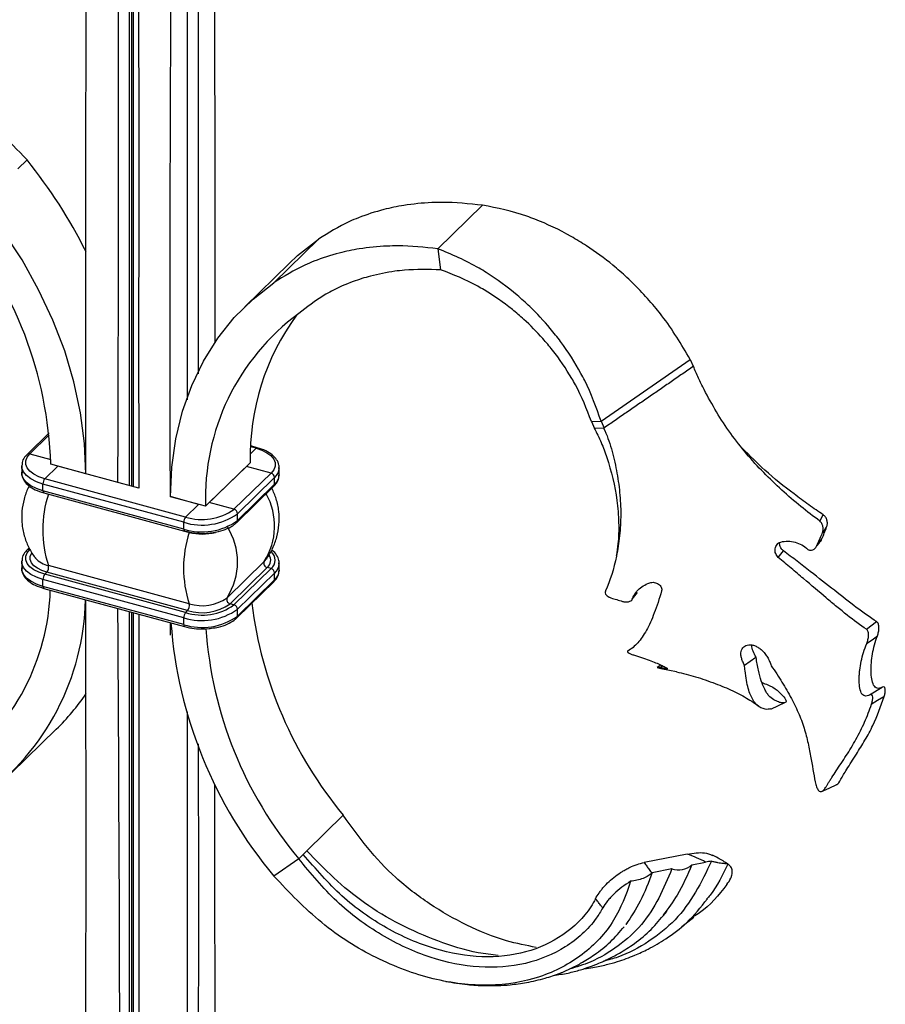
# Model space of a CAD drawing. Units: millimetres. Extents: x 50 to 2920, y 50 to 2050.
# Drawn here: x 2656 to 2765, y 722 to 845 of the extents above; entities that cross this region are included whole.
import ezdxf

# ---------------------------------------------------------------- set-up
doc = ezdxf.new("R2010")
doc.units = ezdxf.units.MM
doc.header["$LTSCALE"] = 10

msp = doc.modelspace()

# ---------------------------------------------------------------- linework, layer by layer
at = {"color": 7, "linetype": 'Continuous', "lineweight": 25}
for p, q in [((2657.2, 827.57), (2656.04, 826.44)), ((2714.42, 821.88), (2708.82, 816.42)), ((2688.22, 812.15), (2693.82, 817.62)), ((2708.82, 816.42), (2709.17, 813.77)), ((2690.15, 814.58), (2684.55, 809.12)), ((2729.32, 794.75), (2740.51, 802.52)), ((2740.51, 802.52), (2740.91, 801.65)), ((2728.12, 794.73), (2729.32, 794.75)), ((2728.12, 794.73), (2728.51, 793.85)), ((2729.32, 794.75), (2729.71, 793.88)), ((2659.98, 793.29), (2657.2, 790.58)), ((2729.71, 793.88), (2728.51, 793.85)), ((2686.12, 791.42), (2685.3, 791.64)), ((2656.53, 789.14), (2656.53, 789.19)), ((2656.53, 789.14), (2656.53, 788.28)), ((2659.43, 787.52), (2661.07, 789.11)), ((2664.6, 788.15), (2660.18, 789.35)), ((2671.23, 786.35), (2661.07, 789.11)), ((2685.24, 789.53), (2679.64, 784.06)), ((2656.53, 788.28), (2656.53, 788.34)), ((2684.77, 789.07), (2680.1, 784.52)), ((2687.87, 788.23), (2683.2, 783.68)), ((2687.87, 788.23), (2684.77, 789.07)), ((2688.89, 788.03), (2688.89, 788.89)), ((2688.89, 788.89), (2688.89, 788.83)), ((2688.89, 788.03), (2688.89, 787.97)), ((2676.89, 782.05), (2659.2, 786.86)), ((2659.2, 786), (2659.2, 786.86)), ((2677.12, 782.71), (2659.43, 787.52)), ((2688.31, 787.68), (2683.64, 783.13)), ((2688.31, 786.83), (2683.64, 782.27)), ((2688.31, 786.83), (2688.31, 787.68)), ((2676.89, 781.2), (2659.2, 786)), ((2659.3, 785.75), (2676.99, 780.94)), ((2683.55, 782.03), (2688.22, 786.59)), ((2678.75, 784.3), (2675.21, 785.27)), ((2679.64, 784.06), (2675.22, 785.26)), ((2677.12, 782.71), (2678.75, 784.3)), ((2683.2, 783.68), (2680.1, 784.52)), ((2683.64, 782.27), (2683.64, 783.13)), ((2756.8, 782.2), (2757.25, 782.98)), ((2676.89, 781.2), (2676.89, 782.05)), ((2756.44, 779.12), (2757.08, 779.96)), ((2657.46, 778.83), (2657.2, 778.58)), ((2751.59, 777.64), (2752.23, 778.48)), ((2756.14, 778.71), (2756.18, 778.76)), ((2656.53, 777.14), (2656.53, 777.19)), ((2656.53, 777.14), (2656.53, 776.28)), ((2658.26, 777.55), (2658.22, 777.61)), ((2687, 777.12), (2682.33, 772.57)), ((2687.16, 777.3), (2687, 777.12)), ((2688.89, 776.03), (2688.89, 776.88)), ((2688.89, 776.88), (2688.89, 776.83)), ((2656.53, 776.28), (2656.53, 776.33)), ((2659.43, 775.52), (2659.69, 775.77)), ((2677.12, 770.71), (2659.43, 775.52)), ((2677.38, 770.96), (2659.69, 775.77)), ((2677.58, 771.81), (2659.89, 776.62)), ((2687.38, 776.37), (2682.71, 771.81)), ((2687.87, 776.23), (2683.2, 771.68)), ((2688.31, 775.68), (2683.64, 771.13)), ((2687.87, 776.23), (2687.38, 776.37)), ((2688.31, 774.83), (2688.31, 775.68)), ((2688.89, 776.03), (2688.89, 775.97)), ((2676.89, 770.05), (2659.2, 774.86)), ((2659.2, 774), (2659.2, 774.86)), ((2683.55, 770.03), (2688.22, 774.59)), ((2688.31, 774.83), (2683.64, 770.27)), ((2676.89, 769.2), (2659.2, 774)), ((2659.3, 773.75), (2676.99, 768.94)), ((2733.25, 772.38), (2733.9, 773.22)), ((2683.2, 771.68), (2682.71, 771.81)), ((2677.12, 770.71), (2677.38, 770.96)), ((2683.64, 770.27), (2683.64, 771.13)), ((2675.21, 767.88), (2675.21, 769.42)), ((2676.89, 769.2), (2676.89, 770.05)), ((2762.68, 768.61), (2763.94, 769.57)), ((2732.64, 765.82), (2732.62, 765.81)), ((2747.33, 764.12), (2748.79, 765.09)), ((2736.85, 764.11), (2736.37, 763.81)), ((2737.03, 763.66), (2738.82, 763.3)), ((2763.07, 760.36), (2764.63, 761.32)), ((2750.65, 758.59), (2752.51, 759.44)), ((2655.27, 750.58), (2660.87, 756.05)), ((2696.94, 745.25), (2692.37, 740.78)), ((2691.34, 739.78), (2688.22, 737.6)), ((2691.91, 740.34), (2691.34, 739.78)), ((2692.37, 740.78), (2691.91, 740.34)), ((2740.15, 740.37), (2734.74, 739.31)), ((2735.75, 738.05), (2738.23, 738.54)), ((2740.72, 739.02), (2742.46, 739.36)), ((2737.15, 732.67), (2737.58, 733.15)), ((2739.47, 731.28), (2740.98, 732.44)), ((2732.45, 731.51), (2732.64, 731.72))]:
    msp.add_line(p, q, dxfattribs=at)
at = {"color": 8, "linetype": 'Continuous', "lineweight": 25}
for p, q in [((2657.55, 790.65), (2660, 793.04)), ((2657.55, 790.65), (2660.18, 789.93)), ((2685.99, 791.36), (2685.26, 790.65)), ((2685.99, 791.36), (2685.29, 791.55)), ((2664.61, 788.15), (2664.6, 788.15)), ((2677.58, 780.79), (2677.17, 780.9)), ((2736.67, 763.78), (2737.05, 764.02))]:
    msp.add_line(p, q, dxfattribs=at)
at = {"color": 7, "linetype": 'Continuous', "lineweight": 25, "flags": 128}
for points in [[(2664.6, 788.15), (2664.43, 791.94), (2663.93, 795.8), (2663.09, 799.69), (2661.93, 803.59), (2660.44, 807.46), (2658.66, 811.27), (2656.58, 815), (2654.22, 818.62), (2651.6, 822.1)], [(2690.15, 814.58), (2691.2, 815.56), (2693.82, 817.62)], [(2675.22, 785.26), (2675.38, 788.97), (2675.89, 792.55), (2676.73, 795.99), (2677.89, 799.25), (2679.37, 802.31), (2681.16, 805.16), (2683.24, 807.76), (2685.6, 810.09), (2688.22, 812.15)], [(2659.43, 787.52), (2658.7, 787.77), (2658.07, 788.09), (2657.57, 788.46), (2657.23, 788.88), (2657.06, 789.33), (2657.05, 789.78), (2657.22, 790.23), (2657.55, 790.65)], [(2685.99, 791.36), (2686.72, 791.11), (2687.35, 790.79), (2687.84, 790.42), (2688.19, 790), (2688.36, 789.55), (2688.37, 789.1), (2688.2, 788.65), (2687.87, 788.23)], [(2757.1, 780.63), (2757.38, 781.03), (2757.66, 781.44)], [(2659.43, 775.52), (2658.7, 775.77), (2658.07, 776.09), (2657.57, 776.46), (2657.23, 776.88), (2657.06, 777.33), (2657.05, 777.78), (2657.22, 778.23), (2657.55, 778.65)], [(2762.69, 766.82), (2763.37, 767.3), (2764.04, 767.79)], [(2763.26, 759.22), (2764.05, 759.7), (2764.85, 760.18)]]:
    msp.add_lwpolyline(points, dxfattribs=at)
at = {"color": 8, "linetype": 'Continuous', "lineweight": 25, "flags": 128}
for points in [[(2659.2, 786.86), (2658.38, 787.14), (2657.68, 787.49), (2657.13, 787.91), (2656.75, 788.38), (2656.56, 788.87), (2656.53, 789.14)], [(2659.2, 786), (2658.38, 786.28), (2657.68, 786.64), (2657.13, 787.05), (2656.75, 787.52), (2656.56, 788.01), (2656.53, 788.28)], [(2659.69, 775.77), (2659.05, 775.99), (2658.5, 776.27), (2658.06, 776.6), (2657.76, 776.97), (2657.61, 777.36), (2657.6, 777.75), (2657.75, 778.15), (2657.79, 778.2)], [(2659.2, 774.86), (2658.38, 775.14), (2657.68, 775.49), (2657.13, 775.91), (2656.75, 776.38), (2656.56, 776.87), (2656.53, 777.14)], [(2659.2, 774), (2658.38, 774.28), (2657.68, 774.64), (2657.13, 775.05), (2656.75, 775.52), (2656.56, 776.01), (2656.53, 776.28)]]:
    msp.add_lwpolyline(points, dxfattribs=at)
at = {"color": 7, "linetype": 'Continuous', "lineweight": 25}
for centre, radius, start, end in [((2608.27, 787.98), 62.94, 26.468, 38.9736), ((2610.36, 787.8), 49.84, 1.7826, 40.1217), ((2708.31, 785.13), 28.69, 126.2484, 182.1397), ((2715.57, 790.2), 30.34, 143.9347, 181.259), ((2687.7, 787.65), 0.607, 3.3916, 74.3338), ((2660.22, 786.87), 1.02, 140.5129, 180.3434), ((2673.71, 781.11), 14.53, 161.9999, 198.0001), ((2679.18, 789.41), 7.71, 252.696, 305.3989), ((2679.18, 789.33), 6.94, 252.696, 305.3989), ((2683.04, 783.09), 0.607, 3.3916, 74.3338), ((2677.91, 782.06), 1.02, 140.5129, 180.3434), ((2679.18, 788.55), 7.71, 252.696, 305.3989), ((2691.4, 776.3), 14.53, 161.9999, 198.0001), ((2675.33, 777.06), 8.32, 327.3362, 32.6638), ((2687.48, 776.89), 0.536, 154.5871, 258.4169), ((2660.22, 774.87), 1.02, 140.5129, 180.3434), ((2658.99, 776.38), 0.929, 318.8678, 14.7205), ((2687.7, 775.65), 0.607, 3.3916, 74.3338), ((2631.78, 774.35), 28.36, 306.0818, 358.3376), ((2633.07, 773.01), 31.49, 306.061, 358.7558), ((2679.19, 776.77), 6.08, 252.696, 305.3989), ((2676.68, 771.57), 0.929, 318.8678, 14.7205), ((2679.19, 776.99), 5.42, 252.696, 305.3989), ((2682.82, 772.34), 0.536, 154.5871, 258.4169), ((2736.91, 778.31), 51.88, 187.1244, 219.5991), ((2679.18, 777.41), 7.71, 252.696, 305.3989), ((2677.91, 770.06), 1.02, 140.5129, 180.3434), ((2679.18, 777.33), 6.94, 252.696, 305.3989), ((2683.04, 771.09), 0.607, 3.3916, 74.3338), ((2731.23, 773.64), 56.11, 184.3277, 219.9639), ((2679.18, 776.55), 7.71, 252.696, 305.3989), ((2729.88, 772.14), 50.32, 183.9101, 220.0249), ((2640.54, 776.86), 29.1, 314.3313, 325.8535), ((2739.09, 740.76), 2.38, 248.9124, 313.2107), ((2734.91, 738.65), 1.03, 319.9975, 324.5304)]:
    msp.add_arc(centre, radius, start, end, dxfattribs=at)
at = {"color": 8, "linetype": 'Continuous', "lineweight": 25}
for centre, radius, start, end in [((2657.44, 790.31), 0.358, 71.5847, 131.306), ((2686.1, 791.28), 0.135, 80.7242, 143.9687), ((2687.22, 788.95), 1.68, 310.7716, 355.8328), ((2687.22, 788.09), 1.68, 310.7716, 355.8328), ((2687.99, 786.82), 0.323, 315.3545, 1.9113), ((2659.45, 785.96), 0.255, 169.3516, 234.3744), ((2680.11, 781.57), 8.2, 327.1193, 29.6575), ((2683.32, 782.26), 0.323, 315.3116, 1.9125), ((2677.14, 781.15), 0.255, 169.3499, 234.3821), ((2679.22, 787.04), 6.47, 255.2938, 284.6998), ((2657.44, 778.31), 0.358, 71.5847, 131.306), ((2686.96, 777.31), 1.41, 310.127, 48.5938), ((2660.49, 779.55), 3, 222.0065, 258.4079), ((2686.61, 777.3), 1.21, 309.3382, 33.6545), ((2687.22, 776.95), 1.68, 310.7716, 355.8328), ((2687.22, 776.09), 1.68, 310.7716, 355.8328), ((2687.99, 774.82), 0.323, 315.3545, 1.9113), ((2659.45, 773.96), 0.255, 169.3516, 234.3744), ((2683.32, 770.26), 0.323, 315.3116, 1.9125), ((2677.14, 769.15), 0.255, 169.3499, 234.3821)]:
    msp.add_arc(centre, radius, start, end, dxfattribs=at)
at = {"color": 7, "linetype": 'Continuous', "lineweight": 25}
for points, knots in [([(2676.12, 987.72), (2676.49, 986.67), (2678.51, 980.91), (2679.48, 968.66), (2674.88, 949.15), (2670.74, 927.97), (2671.22, 903.58), (2671.27, 878.6), (2671.21, 853.88), (2671.24, 829.07), (2671.22, 806.57), (2671.23, 792.33), (2671.23, 786.35)], [0, 0, 0, 0, 0.015767, 0.086399, 0.157667, 0.282134, 0.407683, 0.533047, 0.658455, 0.783851, 0.909251, 1, 1, 1, 1]), ([(2675.21, 785.27), (2675.19, 798.99), (2675.15, 828.75), (2675.39, 863.65), (2675.52, 889.89), (2674.46, 904.55), (2673.86, 919.57), (2676.88, 935.85), (2680.97, 951.41), (2681.96, 964.65), (2679.61, 971.23), (2678.82, 973.43)], [0, 0, 0, 0, 0.223739, 0.485205, 0.567454, 0.650106, 0.732342, 0.815026, 0.899206, 0.966194, 1, 1, 1, 1]), ([(2678.06, 971.37), (2678.01, 969.68), (2677.78, 962.58), (2672.83, 949.56), (2666.81, 935.48), (2669.09, 916.5), (2668.25, 890.63), (2668.77, 847.21), (2668.65, 810.06), (2668.58, 787.07)], [0, 0, 0, 0, 0.0240939, 0.1014893, 0.1992406, 0.2972711, 0.3950419, 0.625531, 1, 1, 1, 1]), ([(2664.59, 788.26), (2664.58, 801.96), (2664.55, 831.73), (2664.74, 866.38), (2664.85, 892.49), (2663.98, 908.14), (2663.53, 923.71), (2665.83, 937.25), (2670.11, 948.51), (2674.22, 958.75), (2675.85, 965.32), (2676.34, 967.3)], [0, 0, 0, 0, 0.2244125, 0.4873027, 0.5699996, 0.6531007, 0.7357843, 0.8189186, 0.9035567, 0.9709097, 1, 1, 1, 1]), ([(2677.97, 947.49), (2678.42, 941.85), (2679.57, 927.2), (2678.31, 905.8), (2678.86, 881), (2678.67, 856.19), (2678.73, 831.41), (2678.71, 812.91), (2678.71, 802.67), (2678.71, 800.7)], [0, 0, 0, 0, 0.106641, 0.277343, 0.447794, 0.618304, 0.788798, 0.959297, 1, 1, 1, 1]), ([(2680.82, 804.63), (2680.83, 813.72), (2680.85, 838.85), (2680.68, 869.14), (2680.56, 895.38), (2681.46, 909.96), (2681.79, 924.86), (2680.42, 937.33), (2678.54, 944.07), (2678.17, 945.39)], [0, 0, 0, 0, 0.195134, 0.539277, 0.647533, 0.756319, 0.864558, 0.973387, 1, 1, 1, 1]), ([(2677.75, 938.96), (2677.67, 937.71), (2677.12, 929.74), (2677.41, 917.35), (2677.25, 890.77), (2677.34, 851.1), (2677.32, 817.17), (2677.31, 797.44)], [0, 0, 0, 0, 0.023785, 0.151746, 0.279619, 0.581015, 1, 1, 1, 1]), ([(2634.46, 840.92), (2635.45, 840.76), (2637.84, 840.4), (2641.68, 839.08), (2645.89, 837.1), (2649.98, 834.51), (2653.74, 831.22), (2656.04, 828.79), (2657.2, 827.57)], [0, 0, 0, 0, 0.121803, 0.292926, 0.466647, 0.642409, 0.819791, 1, 1, 1, 1]), ([(2714.42, 821.88), (2712.73, 822.06), (2710.58, 822.28), (2707.3, 822.2), (2704.82, 821.95), (2701.74, 821.31), (2699.48, 820.58), (2696.69, 819.41), (2695.08, 818.4), (2693.82, 817.62)], [0, 0, 0, 0, 0.222153, 0.282582, 0.443184, 0.563184, 0.722631, 0.782288, 1, 1, 1, 1]), ([(2740.51, 802.52), (2739.41, 804.39), (2738.11, 806.6), (2735.37, 810), (2733.34, 812.17), (2730.36, 814.76), (2728.01, 816.49), (2724.74, 818.48), (2722.22, 819.68), (2718.49, 821.07), (2716.29, 821.51), (2714.42, 821.88)], [0, 0, 0, 0, 0.188102, 0.221691, 0.375689, 0.442522, 0.562471, 0.629051, 0.781798, 0.81499, 1, 1, 1, 1]), ([(2708.82, 816.42), (2707.13, 816.59), (2704.98, 816.82), (2701.7, 816.73), (2699.22, 816.49), (2696.14, 815.85), (2693.88, 815.11), (2691.09, 813.94), (2689.48, 812.94), (2688.22, 812.15)], [0, 0, 0, 0, 0.222153, 0.282582, 0.443184, 0.563184, 0.722631, 0.782288, 1, 1, 1, 1]), ([(2729.32, 794.75), (2728.71, 796.47), (2728, 798.49), (2726.23, 801.83), (2724.82, 804.04), (2722.62, 806.84), (2720.79, 808.79), (2718.12, 811.19), (2715.96, 812.78), (2712.65, 814.81), (2710.58, 815.68), (2708.82, 816.42)], [0, 0, 0, 0, 0.188102, 0.221691, 0.375689, 0.442522, 0.562471, 0.629051, 0.781798, 0.81499, 1, 1, 1, 1]), ([(2709.17, 813.77), (2707.64, 813.81), (2705.68, 813.85), (2702.76, 813.51), (2700.58, 813.08), (2697.92, 812.25), (2696, 811.4), (2693.67, 810.11), (2692.36, 809.08), (2691.34, 808.27)], [0, 0, 0, 0, 0.222153, 0.282582, 0.443184, 0.563184, 0.722631, 0.782288, 1, 1, 1, 1]), ([(2728.12, 794.73), (2727.51, 796.27), (2726.8, 798.1), (2725.1, 801.09), (2723.76, 803.06), (2721.7, 805.52), (2720.01, 807.23), (2717.57, 809.32), (2715.6, 810.68), (2712.6, 812.43), (2710.75, 813.16), (2709.17, 813.77)], [0, 0, 0, 0, 0.188102, 0.221691, 0.375689, 0.442522, 0.562471, 0.629051, 0.781798, 0.81499, 1, 1, 1, 1]), ([(2740.94, 801.65), (2740.48, 801.32), (2740, 801), (2739.06, 800.35), (2738.59, 800.03), (2737.66, 799.38), (2737.2, 799.06), (2736.27, 798.41), (2735.8, 798.09), (2734.85, 797.44), (2734.38, 797.12), (2733.43, 796.47), (2732.96, 796.14), (2732.02, 795.5), (2731.55, 795.17), (2730.61, 794.52), (2730.14, 794.2), (2729.66, 793.88)], [0, 0, 0, 0, 0.125, 0.125, 0.25, 0.25, 0.375, 0.375, 0.5, 0.5, 0.625, 0.625, 0.75, 0.75, 0.875, 0.875, 1, 1, 1, 1]), ([(2756.8, 782.2), (2756.01, 782.79), (2755.21, 783.4), (2753.62, 784.7), (2752.83, 785.39), (2750.49, 787.51), (2748.99, 789.02), (2746.91, 791.48), (2746.24, 792.34), (2744.98, 794.09), (2744.39, 794.99), (2743.29, 796.83), (2742.77, 797.77), (2742.03, 799.2), (2741.79, 799.68), (2741.33, 800.66), (2741.12, 801.15), (2740.93, 801.66)], [0, 0, 0, 0, 0.125, 0.125, 0.25, 0.25, 0.5, 0.5, 0.625, 0.625, 0.75, 0.75, 0.875, 0.875, 0.9375, 0.9375, 1, 1, 1, 1]), ([(2728.46, 793.88), (2728.77, 793.28), (2729.38, 792.07), (2730.43, 789.14), (2731.31, 785.68), (2731.57, 781.99), (2731.53, 779.64), (2731.31, 778.35), (2731.23, 777.87)], [0, 0, 0, 0, 0.118908, 0.238832, 0.565174, 0.733116, 0.900999, 1, 1, 1, 1]), ([(2729.64, 793.89), (2729.86, 793.47), (2730.04, 793.03), (2730.35, 792.16), (2730.49, 791.72), (2730.75, 790.83), (2730.86, 790.38), (2731.07, 789.47), (2731.17, 789.02), (2731.43, 787.64), (2731.57, 786.71), (2731.75, 784.86), (2731.8, 783.94), (2731.79, 782.12), (2731.74, 781.22), (2731.61, 779.91), (2731.55, 779.48), (2731.42, 778.63), (2731.34, 778.22), (2730.93, 776.18), (2730.46, 774.72), (2729.88, 773.43)], [0, 0, 0, 0, 0.0625, 0.0625, 0.125, 0.125, 0.1875, 0.1875, 0.25, 0.25, 0.375, 0.375, 0.5, 0.5, 0.625, 0.625, 0.6875, 0.6875, 0.75, 0.75, 1, 1, 1, 1]), ([(2657.2, 790.58), (2657.09, 790.46), (2656.81, 790.15), (2656.56, 789.68), (2656.57, 789.32), (2656.58, 789.21)], [0, 0, 0, 0, 0.2945, 0.770067, 1, 1, 1, 1]), ([(2688.84, 788.81), (2688.86, 788.96), (2688.89, 789.34), (2688.59, 789.94), (2688.03, 790.54), (2687.21, 791.06), (2686.49, 791.3), (2686.12, 791.42)], [0, 0, 0, 0, 0.119242, 0.326291, 0.536873, 0.761994, 1, 1, 1, 1]), ([(2757.25, 782.98), (2756.64, 783.39), (2755.42, 784.23), (2752.96, 786.06), (2750.06, 788.35), (2747.99, 790.44), (2747.05, 791.38)], [0, 0, 0, 0, 0.17651, 0.354158, 0.708065, 1, 1, 1, 1]), ([(2656.58, 788.35), (2656.56, 788.21), (2656.53, 787.83), (2656.83, 787.23), (2657.39, 786.63), (2658.21, 786.1), (2658.93, 785.87), (2659.3, 785.75)], [0, 0, 0, 0, 0.119242, 0.326291, 0.536873, 0.761994, 1, 1, 1, 1]), ([(2688.22, 786.59), (2688.32, 786.71), (2688.61, 787.02), (2688.86, 787.49), (2688.85, 787.84), (2688.84, 787.96)], [0, 0, 0, 0, 0.2945, 0.770067, 1, 1, 1, 1]), ([(2657.49, 786.61), (2657.44, 786.54), (2657.14, 786.03), (2656.8, 784.96), (2656.5, 783.39), (2656.53, 781.76), (2656.85, 780.19), (2657.43, 778.82), (2657.93, 777.93), (2658.26, 777.57), (2658.29, 777.53)], [0, 0, 0, 0, 0.026565, 0.18515, 0.346326, 0.521191, 0.68621, 0.841257, 0.986383, 1, 1, 1, 1]), ([(2687.13, 777.29), (2687.19, 777.37), (2687.57, 777.8), (2688.1, 778.78), (2688.64, 780.2), (2688.91, 781.78), (2688.88, 783.4), (2688.57, 784.97), (2688.16, 785.9), (2687.96, 786.35)], [0, 0, 0, 0, 0.03161, 0.185684, 0.344647, 0.506208, 0.681491, 0.846904, 1, 1, 1, 1]), ([(2757.66, 781.44), (2757.69, 781.51), (2757.71, 781.58), (2757.74, 781.72), (2757.75, 781.8), (2757.76, 782.02), (2757.74, 782.17), (2757.67, 782.44), (2757.61, 782.57), (2757.49, 782.74), (2757.45, 782.8), (2757.36, 782.89), (2757.3, 782.94), (2757.25, 782.97)], [0, 0, 0, 0, 0.125, 0.125, 0.25, 0.25, 0.5, 0.5, 0.75, 0.75, 0.875, 0.875, 1, 1, 1, 1]), ([(2680.37, 780.74), (2680.68, 780.79), (2681.39, 780.89), (2682.38, 781.24), (2683.12, 781.64), (2683.45, 781.94), (2683.55, 782.03)], [0, 0, 0, 0, 0.232845, 0.545422, 0.861828, 1, 1, 1, 1]), ([(2757.1, 780.63), (2757.14, 780.69), (2757.16, 780.76), (2757.2, 780.91), (2757.21, 780.98), (2757.24, 781.2), (2757.23, 781.35), (2757.18, 781.63), (2757.13, 781.76), (2757.03, 781.95), (2756.99, 782), (2756.9, 782.11), (2756.85, 782.15), (2756.79, 782.19)], [0, 0, 0, 0, 0.125, 0.125, 0.25, 0.25, 0.5, 0.5, 0.75, 0.75, 0.875, 0.875, 1, 1, 1, 1]), ([(2676.99, 780.94), (2677.19, 780.89), (2677.77, 780.75), (2678.81, 780.65), (2679.78, 780.64), (2680.27, 780.73), (2680.37, 780.74)], [0, 0, 0, 0, 0.18957, 0.549737, 0.909647, 1, 1, 1, 1]), ([(2751.59, 777.64), (2751.44, 777.76), (2751.33, 777.94), (2751.23, 778.22), (2751.2, 778.32), (2751.18, 778.53), (2751.18, 778.63), (2751.23, 778.92), (2751.31, 779.11), (2751.49, 779.34), (2751.56, 779.4), (2751.71, 779.51), (2751.8, 779.55), (2751.89, 779.57)], [0, 0, 0, 0, 0.25, 0.25, 0.375, 0.375, 0.5, 0.5, 0.75, 0.75, 0.875, 0.875, 1, 1, 1, 1]), ([(2752.23, 778.48), (2752.15, 778.55), (2751.98, 778.7), (2751.82, 779.03), (2751.74, 779.32), (2751.77, 779.48), (2751.77, 779.52)], [0, 0, 0, 0, 0.2889833, 0.5765212, 0.9077498, 1, 1, 1, 1]), ([(2751.89, 779.57), (2752.2, 779.64), (2752.5, 779.68), (2753.11, 779.68), (2753.42, 779.63), (2754.01, 779.47), (2754.29, 779.36), (2754.82, 779.05), (2755.07, 778.87), (2755.29, 778.65)], [0, 0, 0, 0, 0.25, 0.25, 0.5, 0.5, 0.75, 0.75, 1, 1, 1, 1]), ([(2756.4, 779.05), (2756.42, 779.07), (2756.55, 779.24), (2756.68, 779.41), (2756.79, 779.55)], [0, 0, 0, 0, 0.167355, 1, 1, 1, 1]), ([(2756.78, 779.55), (2756.84, 779.6), (2756.96, 779.7), (2757.04, 779.87), (2757.08, 779.96)], [0, 0, 0, 0, 0.430737, 1, 1, 1, 1]), ([(2657.2, 778.58), (2657.09, 778.46), (2656.81, 778.15), (2656.56, 777.68), (2656.57, 777.32), (2656.58, 777.21)], [0, 0, 0, 0, 0.2945, 0.770067, 1, 1, 1, 1]), ([(2688.84, 776.81), (2688.86, 776.96), (2688.89, 777.34), (2688.57, 777.93), (2688.24, 778.37), (2687.96, 778.54), (2687.93, 778.56)], [0, 0, 0, 0, 0.213887, 0.585274, 0.962998, 1, 1, 1, 1]), ([(2763.95, 769.57), (2763.12, 770.1), (2762.28, 770.7), (2760.51, 772.03), (2759.6, 772.75), (2757.68, 774.26), (2756.67, 775.05), (2755.06, 776.3), (2754.51, 776.73), (2753.39, 777.59), (2752.82, 778.03), (2752.23, 778.48)], [0, 0, 0, 0, 0.25, 0.25, 0.5, 0.5, 0.75, 0.75, 0.875, 0.875, 1, 1, 1, 1]), ([(2755.3, 778.65), (2755.34, 778.62), (2755.39, 778.6), (2755.5, 778.56), (2755.56, 778.55), (2755.73, 778.53), (2755.84, 778.55), (2756.05, 778.64), (2756.15, 778.71), (2756.32, 778.9), (2756.39, 779), (2756.44, 779.12)], [0, 0, 0, 0, 0.125, 0.125, 0.25, 0.25, 0.5, 0.5, 0.75, 0.75, 1, 1, 1, 1]), ([(2762.68, 768.61), (2761.88, 769.13), (2761.08, 769.73), (2759.82, 770.73), (2759.39, 771.08), (2758.52, 771.8), (2758.07, 772.17), (2756.71, 773.32), (2755.76, 774.12), (2754.25, 775.4), (2753.73, 775.84), (2752.67, 776.73), (2752.13, 777.18), (2751.59, 777.64)], [0, 0, 0, 0, 0.25, 0.25, 0.375, 0.375, 0.5, 0.5, 0.75, 0.75, 0.875, 0.875, 1, 1, 1, 1]), ([(2656.58, 776.35), (2656.56, 776.21), (2656.53, 775.83), (2656.83, 775.23), (2657.39, 774.62), (2658.21, 774.1), (2658.93, 773.87), (2659.3, 773.75)], [0, 0, 0, 0, 0.119242, 0.326291, 0.536873, 0.761994, 1, 1, 1, 1]), ([(2688.22, 774.59), (2688.32, 774.71), (2688.61, 775.02), (2688.86, 775.49), (2688.85, 775.84), (2688.84, 775.96)], [0, 0, 0, 0, 0.2945, 0.770067, 1, 1, 1, 1]), ([(2733.25, 772.38), (2733.3, 772.58), (2733.39, 772.78), (2733.57, 773.08), (2733.64, 773.18), (2733.79, 773.37), (2733.88, 773.46), (2734.16, 773.73), (2734.37, 773.9), (2734.87, 774.2), (2735.14, 774.34), (2735.44, 774.44)], [0, 0, 0, 0, 0.25, 0.25, 0.375, 0.375, 0.5, 0.5, 0.75, 0.75, 1, 1, 1, 1]), ([(2735.44, 774.44), (2735.61, 774.51), (2735.82, 774.53), (2736.21, 774.46), (2736.4, 774.39), (2736.71, 774.17), (2736.82, 774.03), (2736.91, 773.81), (2736.93, 773.74), (2736.95, 773.6), (2736.95, 773.52), (2736.92, 773.46)], [0, 0, 0, 0, 0.25, 0.25, 0.5, 0.5, 0.75, 0.75, 0.875, 0.875, 1, 1, 1, 1]), ([(2729.89, 773.43), (2729.87, 773.39), (2729.85, 773.35), (2729.84, 773.26), (2729.84, 773.22), (2729.87, 773.08), (2729.9, 773), (2730.02, 772.84), (2730.11, 772.77), (2730.26, 772.68), (2730.31, 772.65), (2730.43, 772.6), (2730.5, 772.57), (2730.57, 772.56)], [0, 0, 0, 0, 0.125, 0.125, 0.25, 0.25, 0.5, 0.5, 0.75, 0.75, 0.875, 0.875, 1, 1, 1, 1]), ([(2736.92, 773.46), (2736.64, 772.42), (2736.33, 771.49), (2735.69, 769.83), (2735.36, 769.11), (2734.85, 768.18), (2734.67, 767.89), (2734.31, 767.37), (2734.13, 767.13), (2733.75, 766.7), (2733.55, 766.51), (2733.13, 766.17), (2732.92, 766.01), (2732.68, 765.88)], [0, 0, 0, 0, 0.25, 0.25, 0.5, 0.5, 0.625, 0.625, 0.75, 0.75, 0.875, 0.875, 1, 1, 1, 1]), ([(2667.57, 611.76), (2667.45, 612.05), (2664.93, 618.27), (2662.64, 629.04), (2664.42, 651.44), (2665.13, 673.17), (2664.46, 694.69), (2664.57, 716.34), (2664.64, 737.97), (2664.6, 756.61), (2664.6, 768.06), (2664.6, 772.31)], [0, 0, 0, 0, 0.00658, 0.139445, 0.270196, 0.401148, 0.531527, 0.662052, 0.792618, 0.92314, 1, 1, 1, 1]), ([(2732.01, 772.12), (2732.07, 772.1), (2732.13, 772.09), (2732.26, 772.06), (2732.32, 772.05), (2732.52, 772.04), (2732.64, 772.05), (2732.88, 772.1), (2732.98, 772.14), (2733.15, 772.24), (2733.21, 772.31), (2733.25, 772.38)], [0, 0, 0, 0, 0.125, 0.125, 0.25, 0.25, 0.5, 0.5, 0.75, 0.75, 1, 1, 1, 1]), ([(2668.58, 771.23), (2668.79, 733.05), (2669.03, 690.34), (2668.43, 643.84), (2668.91, 629.98), (2668.04, 616.66), (2665.6, 609.14), (2667.64, 603.45), (2668.32, 601.55)], [0, 0, 0, 0, 0.651125, 0.728405, 0.80568, 0.882981, 0.960866, 1, 1, 1, 1]), ([(2671.23, 770.51), (2671.25, 752.87), (2671.29, 714.61), (2671.1, 671.23), (2671.58, 639.47), (2670.35, 623.56), (2667.34, 611.83), (2667.54, 606.23), (2667.6, 604.76)], [0, 0, 0, 0, 0.312863, 0.678956, 0.774968, 0.870708, 0.966119, 1, 1, 1, 1]), ([(2680.37, 768.74), (2680.68, 768.79), (2681.39, 768.89), (2682.38, 769.23), (2683.12, 769.64), (2683.45, 769.94), (2683.55, 770.03)], [0, 0, 0, 0, 0.232845, 0.545422, 0.861828, 1, 1, 1, 1]), ([(2764.04, 767.79), (2764.07, 767.87), (2764.1, 767.96), (2764.15, 768.13), (2764.17, 768.21), (2764.22, 768.48), (2764.24, 768.65), (2764.23, 768.97), (2764.21, 769.13), (2764.14, 769.33), (2764.11, 769.39), (2764.04, 769.5), (2764, 769.55), (2763.95, 769.57)], [0, 0, 0, 0, 0.125, 0.125, 0.25, 0.25, 0.5, 0.5, 0.75, 0.75, 0.875, 0.875, 1, 1, 1, 1]), ([(2676.99, 768.94), (2677.19, 768.89), (2677.77, 768.75), (2678.81, 768.64), (2679.78, 768.64), (2680.27, 768.73), (2680.37, 768.74)], [0, 0, 0, 0, 0.18957, 0.549737, 0.909647, 1, 1, 1, 1]), ([(2762.7, 766.82), (2762.77, 766.98), (2762.82, 767.15), (2762.9, 767.49), (2762.92, 767.66), (2762.94, 767.99), (2762.92, 768.15), (2762.86, 768.36), (2762.84, 768.42), (2762.77, 768.53), (2762.73, 768.58), (2762.68, 768.61)], [0, 0, 0, 0, 0.25, 0.25, 0.5, 0.5, 0.75, 0.75, 0.875, 0.875, 1, 1, 1, 1]), ([(2764.66, 761.34), (2764.54, 761.27), (2764.43, 761.22), (2764.21, 761.17), (2764.11, 761.17), (2763.92, 761.22), (2763.84, 761.27), (2763.69, 761.41), (2763.63, 761.5), (2763.46, 761.81), (2763.39, 762.08), (2763.29, 762.67), (2763.26, 763), (2763.25, 763.68), (2763.26, 764.04), (2763.32, 764.78), (2763.37, 765.15), (2763.5, 765.9), (2763.58, 766.28), (2763.78, 767.04), (2763.9, 767.42), (2764.04, 767.79)], [0, 0, 0, 0, 0.0625, 0.0625, 0.125, 0.125, 0.1875, 0.1875, 0.25, 0.25, 0.375, 0.375, 0.5, 0.5, 0.625, 0.625, 0.75, 0.75, 0.875, 0.875, 1, 1, 1, 1]), ([(2732.68, 765.88), (2732.65, 765.86), (2732.64, 765.84), (2732.63, 765.8), (2732.64, 765.78), (2732.7, 765.71), (2732.77, 765.66), (2732.95, 765.56), (2733.07, 765.51), (2733.27, 765.43), (2733.34, 765.41), (2733.49, 765.36), (2733.56, 765.33), (2733.65, 765.31)], [0, 0, 0, 0, 0.125, 0.125, 0.25, 0.25, 0.5, 0.5, 0.75, 0.75, 0.875, 0.875, 1, 1, 1, 1]), ([(2747.34, 764.12), (2747.25, 764.28), (2747.17, 764.44), (2747.05, 764.74), (2747, 764.89), (2746.92, 765.18), (2746.9, 765.31), (2746.89, 765.58), (2746.9, 765.7), (2746.95, 765.93), (2746.99, 766.04), (2747.1, 766.23), (2747.17, 766.32), (2747.33, 766.46), (2747.42, 766.52), (2747.63, 766.61), (2747.75, 766.64), (2748, 766.66), (2748.13, 766.66), (2748.41, 766.62), (2748.55, 766.58), (2748.83, 766.47), (2748.97, 766.39), (2749.26, 766.21), (2749.39, 766.1), (2749.66, 765.86), (2749.79, 765.72), (2750.02, 765.42), (2750.13, 765.26), (2750.33, 764.93), (2750.42, 764.75), (2750.57, 764.4), (2750.64, 764.21), (2750.7, 764.03)], [0, 0, 0, 0, 0.0625, 0.0625, 0.125, 0.125, 0.1875, 0.1875, 0.25, 0.25, 0.3125, 0.3125, 0.375, 0.375, 0.4375, 0.4375, 0.5, 0.5, 0.5625, 0.5625, 0.625, 0.625, 0.6875, 0.6875, 0.75, 0.75, 0.8125, 0.8125, 0.875, 0.875, 0.9375, 0.9375, 1, 1, 1, 1]), ([(2748.8, 765.09), (2748.66, 765.35), (2748.39, 765.85), (2748.23, 766.39), (2748.28, 766.6), (2748.28, 766.63)], [0, 0, 0, 0, 0.464735, 0.928177, 1, 1, 1, 1]), ([(2763.09, 760.37), (2762.98, 760.3), (2762.87, 760.26), (2762.65, 760.21), (2762.55, 760.21), (2762.37, 760.25), (2762.28, 760.3), (2762.14, 760.43), (2762.07, 760.52), (2761.91, 760.84), (2761.84, 761.11), (2761.76, 761.72), (2761.74, 762.05), (2761.75, 762.57), (2761.76, 762.75), (2761.79, 763.11), (2761.81, 763.29), (2761.87, 763.84), (2761.93, 764.21), (2762.09, 764.96), (2762.19, 765.34), (2762.42, 766.09), (2762.55, 766.46), (2762.7, 766.82)], [0, 0, 0, 0, 0.0625, 0.0625, 0.125, 0.125, 0.1875, 0.1875, 0.25, 0.25, 0.375, 0.375, 0.5, 0.5, 0.5625, 0.5625, 0.625, 0.625, 0.75, 0.75, 0.875, 0.875, 1, 1, 1, 1]), ([(2733.64, 765.31), (2734, 765.21), (2734.33, 765.1), (2734.97, 764.88), (2735.28, 764.77), (2735.85, 764.54), (2736.11, 764.44), (2736.6, 764.23), (2736.82, 764.13), (2737.1, 764), (2737.19, 763.96), (2737.34, 763.88), (2737.41, 763.84), (2737.53, 763.78), (2737.58, 763.75), (2737.64, 763.7), (2737.66, 763.69), (2737.66, 763.66), (2737.64, 763.65), (2737.57, 763.65), (2737.51, 763.65), (2737.34, 763.67), (2737.24, 763.69), (2736.99, 763.73), (2736.84, 763.76), (2736.67, 763.79)], [0, 0, 0, 0, 0.125, 0.125, 0.25, 0.25, 0.375, 0.375, 0.5, 0.5, 0.5625, 0.5625, 0.625, 0.625, 0.6875, 0.6875, 0.75, 0.75, 0.8125, 0.8125, 0.875, 0.875, 0.9375, 0.9375, 1, 1, 1, 1]), ([(2752.55, 759.47), (2752.49, 759.43), (2752.42, 759.4), (2752.26, 759.37), (2752.18, 759.36), (2751.96, 759.36), (2751.81, 759.41), (2751.45, 759.55), (2751.24, 759.64), (2750.8, 759.89), (2750.58, 760.05), (2750.3, 760.38), (2750.21, 760.5), (2750.05, 760.77), (2749.97, 760.92), (2749.74, 761.39), (2749.59, 761.74), (2749.32, 762.54), (2749.2, 762.98), (2748.99, 763.97), (2748.89, 764.51), (2748.8, 765.09)], [0, 0, 0, 0, 0.0625, 0.0625, 0.125, 0.125, 0.25, 0.25, 0.375, 0.375, 0.5, 0.5, 0.5625, 0.5625, 0.625, 0.625, 0.75, 0.75, 0.875, 0.875, 1, 1, 1, 1]), ([(2736.67, 763.79), (2736.54, 763.81), (2736.44, 763.82), (2736.38, 763.82), (2736.38, 763.82), (2736.4, 763.81), (2736.41, 763.8), (2736.5, 763.78), (2736.58, 763.76), (2736.79, 763.71), (2736.91, 763.69), (2737.04, 763.66)], [0, 0, 0, 0, 0.25, 0.25, 0.375, 0.375, 0.5, 0.5, 0.75, 0.75, 1, 1, 1, 1]), ([(2738.82, 763.27), (2739.6, 763.08), (2741.15, 762.7), (2743.57, 761.86), (2745.94, 760.89), (2747.52, 760.03), (2748.51, 759.41), (2749.03, 759.02), (2749.19, 758.9)], [0, 0, 0, 0, 0.231052, 0.455613, 0.655413, 0.85856, 0.95647, 1, 1, 1, 1]), ([(2750.66, 758.62), (2750.44, 758.57), (2749.98, 758.47), (2749.01, 758.91), (2748.3, 759.8), (2747.78, 761.11), (2747.48, 762.75), (2747.36, 763.88), (2747.34, 764.12)], [0, 0, 0, 0, 0.206881, 0.436762, 0.551659, 0.744935, 0.944325, 1, 1, 1, 1]), ([(2750.7, 764.03), (2751.18, 763.34), (2751.63, 762.65), (2752.27, 761.63), (2752.47, 761.29), (2752.86, 760.61), (2753.05, 760.27), (2753.6, 759.25), (2753.92, 758.58), (2754.48, 757.27), (2754.71, 756.61), (2755.1, 755.32), (2755.25, 754.67), (2755.52, 753.43), (2755.63, 752.83), (2755.93, 751.09), (2756.08, 750.03), (2756.31, 749.12)], [0, 0, 0, 0, 0.125, 0.125, 0.1875, 0.1875, 0.25, 0.25, 0.375, 0.375, 0.5, 0.5, 0.625, 0.625, 0.75, 0.75, 1, 1, 1, 1]), ([(2749.56, 761.91), (2750.04, 761.73), (2751.02, 761.34), (2752.02, 760.47), (2752.62, 759.72), (2752.58, 759.55), (2752.55, 759.46)], [0, 0, 0, 0, 0.214345, 0.445316, 0.733648, 1, 1, 1, 1]), ([(2764.89, 760.16), (2764.94, 760.32), (2764.98, 760.48), (2765.03, 760.78), (2765.04, 760.93), (2765.02, 761.12), (2765.01, 761.18), (2764.97, 761.28), (2764.95, 761.32), (2764.85, 761.41), (2764.76, 761.4), (2764.65, 761.34)], [0, 0, 0, 0, 0.25, 0.25, 0.5, 0.5, 0.625, 0.625, 0.75, 0.75, 1, 1, 1, 1]), ([(2758.88, 749.13), (2758.9, 749.12), (2759.08, 749.09), (2759.39, 749.7), (2760.2, 751.05), (2761.34, 752.81), (2762.49, 754.67), (2763.81, 757.06), (2764.46, 758.94), (2764.89, 760.16)], [0, 0, 0, 0, 0.0205285, 0.1614459, 0.2984251, 0.4641578, 0.602601, 0.7411786, 1, 1, 1, 1]), ([(2763.29, 759.2), (2763.35, 759.36), (2763.39, 759.52), (2763.45, 759.82), (2763.46, 759.97), (2763.45, 760.23), (2763.42, 760.33), (2763.29, 760.44), (2763.19, 760.44), (2763.09, 760.37)], [0, 0, 0, 0, 0.25, 0.25, 0.5, 0.5, 0.75, 0.75, 1, 1, 1, 1]), ([(2677.31, 758.23), (2677.33, 745.21), (2677.37, 711.72), (2677.06, 672.44), (2677.59, 641.82), (2677.02, 624.91), (2673.84, 608.14), (2667.33, 594.19), (2665.63, 584.4), (2667.82, 578.18), (2668.45, 576.39)], [0, 0, 0, 0, 0.20828, 0.535807, 0.6216, 0.707373, 0.793194, 0.879468, 0.965391, 1, 1, 1, 1]), ([(2756.31, 749.12), (2756.37, 748.91), (2756.43, 748.73), (2756.53, 748.52), (2756.56, 748.46), (2756.64, 748.36), (2756.68, 748.32), (2756.8, 748.23), (2756.89, 748.21), (2757.06, 748.23), (2757.15, 748.28), (2757.33, 748.45), (2757.42, 748.57), (2757.57, 748.79), (2757.62, 748.88), (2757.74, 749.07), (2757.8, 749.17), (2757.93, 749.38), (2758, 749.5), (2758.16, 749.74), (2758.24, 749.87), (2758.5, 750.27), (2758.68, 750.55), (2759.07, 751.14), (2759.28, 751.45), (2759.7, 752.08), (2759.91, 752.41), (2760.55, 753.39), (2760.96, 754.07), (2761.55, 755.14), (2761.74, 755.5), (2762.11, 756.22), (2762.28, 756.59), (2762.6, 757.32), (2762.75, 757.69), (2763.04, 758.44), (2763.17, 758.82), (2763.3, 759.2)], [0, 0, 0, 0, 0.0625, 0.0625, 0.09375, 0.09375, 0.125, 0.125, 0.1875, 0.1875, 0.25, 0.25, 0.3125, 0.3125, 0.34375, 0.34375, 0.375, 0.375, 0.40625, 0.40625, 0.4375, 0.4375, 0.5, 0.5, 0.5625, 0.5625, 0.625, 0.625, 0.75, 0.75, 0.8125, 0.8125, 0.875, 0.875, 0.9375, 0.9375, 1, 1, 1, 1]), ([(2678.71, 754.21), (2678.73, 742.81), (2678.78, 710.81), (2678.36, 673.28), (2678.99, 642.15), (2678.62, 625.27), (2676.45, 607.79), (2669.62, 592.48), (2667.64, 583.96), (2666.67, 579.75)], [0, 0, 0, 0, 0.194076, 0.544806, 0.636788, 0.728511, 0.819918, 0.911044, 1, 1, 1, 1]), ([(2666.82, 576.65), (2667.68, 578.77), (2669.69, 583.72), (2674.4, 594.15), (2679.47, 610.96), (2682.92, 632.4), (2680.96, 654.22), (2680.3, 675.58), (2680.96, 697.37), (2680.85, 718.93), (2680.79, 736.2), (2680.8, 746.29), (2680.81, 749.17)], [0, 0, 0, 0, 0.05326, 0.123936, 0.195471, 0.323007, 0.448513, 0.574212, 0.69936, 0.824649, 0.949978, 1, 1, 1, 1]), ([(2757.08, 748.25), (2757.28, 748.34), (2757.9, 748.63), (2758.51, 748.91), (2758.93, 749.1)], [0, 0, 0, 0, 0.325408, 1, 1, 1, 1]), ([(2721.18, 728.65), (2719.94, 728.89), (2717.01, 729.45), (2712.46, 731.32), (2707.76, 734), (2703.49, 737.27), (2699.88, 741.11), (2697.92, 743.87), (2696.94, 745.25)], [0, 0, 0, 0, 0.134285, 0.315304, 0.492563, 0.666365, 0.834488, 1, 1, 1, 1]), ([(2729.53, 733.61), (2729.28, 733.16), (2728.07, 731.22), (2725.03, 728.49), (2719.97, 726.38), (2714.11, 725.91), (2707.87, 727.15), (2701.7, 729.99), (2695.94, 734.21), (2692.87, 737.93), (2691.34, 739.78)], [0.0926082, 0.0926082, 0.0926082, 0.0926082, 0.1293972, 0.257503, 0.3843798, 0.5099993, 0.6343755, 0.7574955, 0.8793581, 1, 1, 1, 1]), ([(2728.63, 734.77), (2728.45, 734.42), (2727.41, 732.64), (2724.72, 730.01), (2720.02, 727.83), (2714.45, 727.2), (2708.42, 728.23), (2702.36, 730.85), (2696.61, 734.87), (2693.48, 738.52), (2691.91, 740.34)], [0.0995545, 0.0995545, 0.0995545, 0.0995545, 0.1293972, 0.257503, 0.3843798, 0.5099993, 0.6343755, 0.7574955, 0.8793581, 1, 1, 1, 1]), ([(2716.39, 727.63), (2715.56, 727.73), (2713.02, 728.03), (2708.82, 729.36), (2704, 731.46), (2699.55, 734.12), (2695.68, 737.31), (2693.47, 739.63), (2692.37, 740.78)], [0, 0, 0, 0, 0.092068, 0.279732, 0.464637, 0.646789, 0.824238, 1, 1, 1, 1]), ([(2740.15, 740.37), (2740.92, 740.49), (2742.16, 740.68), (2743.01, 740.34), (2743.32, 740.21)], [0, 0, 0, 0, 0.623422, 1, 1, 1, 1]), ([(2742.46, 739.36), (2742.1, 739.56), (2741.72, 739.75), (2740.95, 740.08), (2740.55, 740.23), (2740.15, 740.37)], [0, 0, 0, 0, 0.5, 0.5, 1, 1, 1, 1]), ([(2745.25, 739.11), (2744.85, 739.38), (2744.24, 739.78), (2743.56, 740.11), (2743.33, 740.22)], [0, 0, 0, 0, 0.658389, 1, 1, 1, 1]), ([(2738.23, 738.54), (2737.71, 737.28), (2736.67, 734.78), (2734.51, 731.4), (2731.53, 728.75), (2728.45, 726.86), (2726.21, 726.18), (2725.31, 725.91)], [0, 0, 0, 0, 0.212306, 0.424322, 0.638999, 0.854916, 1, 1, 1, 1]), ([(2728.63, 734.77), (2728.75, 735), (2728.9, 735.23), (2729.15, 735.59), (2729.24, 735.72), (2729.43, 735.96), (2729.53, 736.08), (2729.85, 736.45), (2730.08, 736.69), (2730.58, 737.16), (2730.85, 737.38), (2731.41, 737.81), (2731.7, 738.01), (2732.15, 738.28), (2732.3, 738.37), (2732.61, 738.54), (2732.76, 738.62), (2733.22, 738.84), (2733.53, 738.96), (2734.15, 739.17), (2734.45, 739.25), (2734.74, 739.31)], [0, 0, 0, 0, 0.125, 0.125, 0.1875, 0.1875, 0.25, 0.25, 0.375, 0.375, 0.5, 0.5, 0.625, 0.625, 0.6875, 0.6875, 0.75, 0.75, 0.875, 0.875, 1, 1, 1, 1]), ([(2743.19, 739.47), (2742.56, 738.15), (2741.29, 735.51), (2738.76, 731.98), (2735.38, 729.33), (2732.3, 727.6), (2730.23, 727.07), (2729.62, 726.91)], [0, 0, 0, 0, 0.227042, 0.452611, 0.679319, 0.905817, 1, 1, 1, 1]), ([(2734.74, 739.31), (2734.8, 739.23), (2734.86, 739.15), (2734.91, 739.07), (2735.01, 738.93), (2735.11, 738.79), (2735.21, 738.66), (2735.33, 738.5), (2735.44, 738.34), (2735.55, 738.18), (2735.6, 738.11), (2735.65, 738.05), (2735.7, 737.98)], [0, 0, 0, 0, 0.000371779, 0.000371779, 0.000371779, 0.001025322, 0.001025322, 0.001025322, 0.001772113, 0.001772113, 0.001772113, 0.002077879, 0.002077879, 0.002077879, 0.002077879]), ([(2740.72, 739.02), (2740.16, 737.72), (2739.19, 735.45), (2737.75, 733.54), (2737.14, 732.73)], [0, 0, 0, 0, 0.576223, 1, 1, 1, 1]), ([(2745.25, 739.12), (2744.6, 737.75), (2743.85, 736.17), (2742.74, 734.89), (2742.59, 734.72)], [0, 0, 0, 0, 0.868613, 1, 1, 1, 1]), ([(2745.25, 739.12), (2745.23, 739.13), (2745.18, 739.14), (2745.04, 739.15), (2744.98, 739.16), (2744.83, 739.17), (2744.75, 739.17), (2744.57, 739.19), (2744.46, 739.21), (2744.24, 739.24), (2744.12, 739.25), (2743.87, 739.3), (2743.73, 739.33), (2743.47, 739.39), (2743.33, 739.43), (2743.19, 739.47)], [0, 0, 0, 0, 0.25, 0.25, 0.375, 0.375, 0.5, 0.5, 0.625, 0.625, 0.75, 0.75, 0.875, 0.875, 1, 1, 1, 1]), ([(2745.12, 736.55), (2745.33, 736.82), (2745.5, 737.08), (2745.67, 737.46), (2745.72, 737.58), (2745.79, 737.83), (2745.81, 737.94), (2745.82, 738.16), (2745.82, 738.27), (2745.77, 738.48), (2745.74, 738.57), (2745.6, 738.84), (2745.45, 739), (2745.25, 739.12)], [0, 0, 0, 0, 0.25, 0.25, 0.375, 0.375, 0.5, 0.5, 0.625, 0.625, 0.75, 0.75, 1, 1, 1, 1]), ([(2733.04, 736.95), (2732.45, 735.25), (2731.12, 731.71), (2727.18, 727.53), (2721.81, 724.69), (2715.36, 723.59), (2708.27, 724.4), (2701.04, 727.08), (2694.07, 731.44), (2690.16, 735.55), (2688.22, 737.6)], [0.0137984, 0.0137984, 0.0137984, 0.0137984, 0.1293972, 0.257503, 0.3843798, 0.5099993, 0.6343755, 0.7574955, 0.8793581, 1, 1, 1, 1]), ([(2735.75, 738.05), (2735.29, 736.82), (2734.43, 734.49), (2733.08, 732.49), (2732.45, 731.54)], [0, 0, 0, 0, 0.524829, 1, 1, 1, 1]), ([(2735.7, 737.98), (2735.58, 737.85), (2735.43, 737.73), (2735.06, 737.51), (2734.84, 737.41), (2734.35, 737.23), (2734.1, 737.16), (2733.57, 737.03), (2733.31, 736.99), (2733.04, 736.95)], [0, 0, 0, 0, 0.25, 0.25, 0.5, 0.5, 0.75, 0.75, 1, 1, 1, 1]), ([(2733.04, 736.95), (2732.66, 736.72), (2732.29, 736.47), (2731.58, 735.93), (2731.26, 735.65), (2730.8, 735.22), (2730.65, 735.07), (2730.38, 734.77), (2730.25, 734.63), (2729.89, 734.19), (2729.69, 733.9), (2729.53, 733.61)], [0, 0, 0, 0, 0.25, 0.25, 0.5, 0.5, 0.625, 0.625, 0.75, 0.75, 1, 1, 1, 1]), ([(2745.12, 736.55), (2744.1, 735.23), (2742.89, 733.67), (2741.19, 732.67), (2740.93, 732.52)], [0, 0, 0, 0, 0.8459037, 1, 1, 1, 1]), ([(2727.2, 725.99), (2727.57, 726.03), (2728.53, 726.12), (2729.91, 726.45), (2731.31, 726.83), (2732.49, 727.24), (2733.78, 727.74), (2735.47, 728.52), (2737.69, 729.82), (2740.33, 731.8), (2741.86, 733.71), (2742.69, 734.75)], [0, 0, 0, 0, 0.057304, 0.149172, 0.226225, 0.288392, 0.350363, 0.451146, 0.593226, 0.776474, 1, 1, 1, 1]), ([(2729.53, 733.61), (2729.43, 733.73), (2729.34, 733.85), (2729.25, 733.97), (2729.14, 734.1), (2729.04, 734.24), (2728.94, 734.37), (2728.83, 734.5), (2728.73, 734.64), (2728.63, 734.77)], [0, 0, 0, 0, 0.000590746, 0.000590746, 0.000590746, 0.001258152, 0.001258152, 0.001258152, 0.001913819, 0.001913819, 0.001913819, 0.001913819]), ([(2723.32, 725.14), (2723.95, 725.22), (2725.11, 725.38), (2726.66, 725.8), (2727.94, 726.22), (2729.02, 726.64), (2730.15, 727.14), (2731.58, 727.87), (2733.42, 729.03), (2735.42, 730.59), (2736.58, 731.98), (2737.15, 732.67)], [0, 0, 0, 0, 0.1116645, 0.208378, 0.2901676, 0.3570431, 0.4209527, 0.5197295, 0.656297, 0.8303371, 1, 1, 1, 1]), ([(2709.81, 724.38), (2710.72, 724.23), (2712.37, 723.96), (2714.54, 723.84), (2716.33, 723.84), (2718.08, 723.95), (2720.08, 724.23), (2722.18, 724.72), (2724.02, 725.34), (2725.5, 725.98), (2726.95, 726.73), (2728.66, 727.81), (2730.56, 729.28), (2731.67, 730.6), (2732.21, 731.25)], [0, 0, 0, 0, 0.102744, 0.18554, 0.248421, 0.310308, 0.392322, 0.490089, 0.572244, 0.632634, 0.692685, 0.778717, 0.890579, 1, 1, 1, 1])]:
    msp.add_open_spline(points, degree=3, knots=knots, dxfattribs=at)
at = {"color": 8, "linetype": 'Continuous', "lineweight": 25}
for points, knots in [([(2677.21, 964.41), (2676.99, 962.75), (2676.42, 958.49), (2674.68, 951.7), (2672.56, 944.3), (2670.72, 936.99), (2670.09, 929.39), (2670.4, 921.61), (2670.66, 913.84), (2670.58, 906.12), (2670.47, 893.92), (2670.57, 877.17), (2670.5, 839.89), (2670.52, 809.67), (2670.54, 786.54)], [0, 0, 0, 0, 0.0252515, 0.0649985, 0.1084062, 0.1518522, 0.1951961, 0.2388017, 0.2824444, 0.3259658, 0.3694676, 0.4891872, 0.608894, 1, 1, 1, 1]), ([(2676.6, 961.26), (2676.5, 960.52), (2676.03, 957.19), (2674.44, 951.3), (2671.6, 944.32), (2669.73, 937), (2670.3, 929.19), (2670.46, 921.46), (2670.28, 913.77), (2670.32, 906.06), (2670.35, 886.79), (2670.32, 846.97), (2670.32, 809.72), (2670.33, 786.59)], [0, 0, 0, 0, 0.011465, 0.051905, 0.096165, 0.13998, 0.184151, 0.228372, 0.27241, 0.316504, 0.360609, 0.603123, 1, 1, 1, 1]), ([(2676.47, 961.16), (2676.35, 960.44), (2675.82, 957.14), (2674.23, 951.31), (2671.36, 944.29), (2669.95, 936.91), (2670.04, 929.26), (2670.05, 921.51), (2670.04, 913.81), (2670.04, 906.1), (2670.05, 886.83), (2670.04, 847.02), (2670.04, 809.78), (2670.04, 786.67)], [0, 0, 0, 0, 0.011166, 0.051664, 0.095888, 0.139889, 0.184119, 0.228211, 0.272336, 0.316458, 0.360578, 0.603248, 1, 1, 1, 1]), ([(2670.04, 770.83), (2670.04, 753.54), (2670.05, 715.8), (2670.02, 674.73), (2670.07, 647.55), (2669.93, 637.56), (2670.26, 628.66), (2669.94, 621.44), (2668.96, 616.21), (2668.03, 612.79), (2667.86, 610.99), (2667.84, 610.77)], [0, 0, 0, 0, 0.3199699, 0.6982474, 0.7603901, 0.8225082, 0.8847366, 0.9212627, 0.9579432, 0.9947017, 1, 1, 1, 1]), ([(2670.33, 770.75), (2670.32, 753.49), (2670.29, 715.81), (2670.44, 674.67), (2670.29, 647.6), (2670.29, 637.55), (2670.54, 628.68), (2670.08, 621.54), (2669.31, 616.48), (2668.66, 613.63), (2668.37, 612.38)], [0, 0, 0, 0, 0.3239477, 0.7074254, 0.7704262, 0.8334015, 0.8964115, 0.9336147, 0.9707322, 1, 1, 1, 1]), ([(2670.54, 770.69), (2670.52, 753.35), (2670.5, 715.54), (2670.66, 674.22), (2670.51, 647.13), (2670.43, 637.08), (2670.72, 628.13), (2670.4, 620.93), (2669.44, 616.11), (2668.75, 613.35), (2668.46, 612.17)], [0, 0, 0, 0, 0.325299, 0.709226, 0.772198, 0.835306, 0.898761, 0.935755, 0.972606, 1, 1, 1, 1])]:
    msp.add_open_spline(points, degree=3, knots=knots, dxfattribs=at)
at = {"color": 7, "linetype": 'Continuous', "lineweight": 25}
for points in [[(2756.44, 779.12), (2756.67, 779.62), (2756.89, 780.12), (2757.11, 780.62)], [(2757.08, 779.96), (2757.28, 780.45), (2757.47, 780.94), (2757.66, 781.44)], [(2730.56, 772.55), (2731.04, 772.41), (2731.53, 772.27), (2732.01, 772.12)], [(2743.19, 739.47), (2742.96, 739.45), (2742.71, 739.41), (2742.46, 739.36)]]:
    msp.add_open_spline(points, degree=3, dxfattribs=at)

doc.saveas('drawing.dxf')
